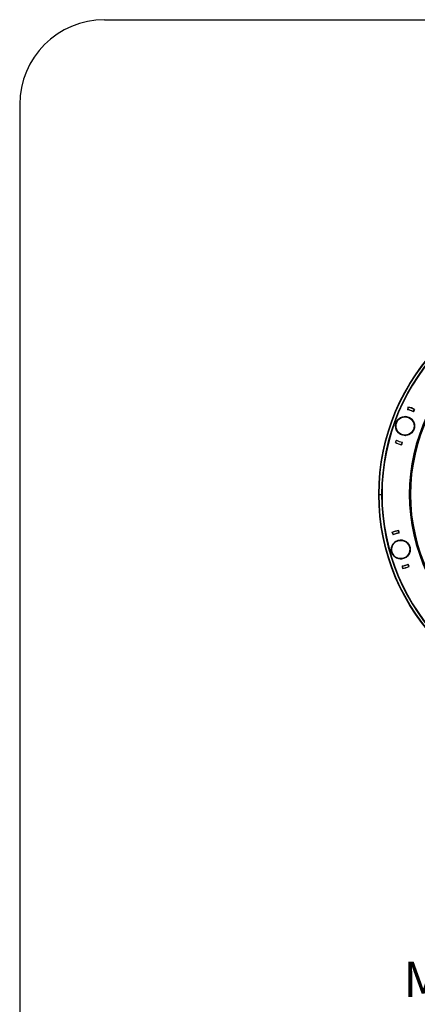
# Model space of a CAD drawing. Units: millimetres. Extents: x 69 to 1126, y 56 to 792.
# Drawn here: x 69 to 217, y 424 to 792 of the extents above; entities that cross this region are included whole.
import ezdxf

# ---------------------------------------------------------------- set-up
doc = ezdxf.new("R2010")
doc.units = ezdxf.units.MM
doc.layers.add('10', color=1, linetype='Continuous')
doc.layers.add('细实线层', color=7, linetype='Continuous')
doc.styles.add('SLDTEXTSTYLE0', font='TXT', dxfattribs={"width": 0.663})

msp = doc.modelspace()

# ---------------------------------------------------------------- linework, layer by layer
at = {"color": 7, "linetype": 'Continuous', "lineweight": 25}
for p, q in [((213.75, 647.47), (213.58, 646.48)), ((213.81, 647.34), (213.65, 646.91)), ((213.81, 647.36), (213.67, 646.52)), ((215.73, 645.77), (216.16, 646.5)), ((215.78, 645.68), (216.28, 646.55)), ((216, 646.06), (216.16, 646.49)), ((212.46, 643.94), (212.44, 643.89)), ((212.57, 643.95), (212.55, 643.9)), ((214.91, 643.07), (214.93, 643.12)), ((214.99, 643), (215.01, 643.05)), ((210.25, 637.85), (210.23, 637.8)), ((210.33, 637.78), (210.31, 637.73)), ((209.45, 635.14), (208.94, 634.27)), ((209.49, 635.05), (209.07, 634.32)), ((209.23, 634.76), (209.07, 634.33)), ((211.42, 633.46), (211.56, 634.3)), ((211.42, 633.48), (211.58, 633.91)), ((211.48, 633.35), (211.65, 634.34)), ((211.64, 637.05), (211.67, 637.14)), ((212.65, 636.85), (212.67, 636.9)), ((212.75, 636.85), (212.77, 636.9)), ((202.91, 614.81), (202.84, 614.81)), ((202.98, 614.81), (202.91, 614.81)), ((202.98, 614.81), (203.88, 614.81)), ((207.77, 600.56), (208.21, 599.67)), ((207.89, 600.51), (208.26, 599.75)), ((207.89, 600.49), (208.02, 600.06)), ((210.37, 600.35), (210.29, 601.2)), ((210.42, 600.75), (210.29, 601.18)), ((210.46, 600.31), (210.36, 601.31)), ((208.8, 596.95), (208.82, 596.9)), ((208.89, 597.02), (208.9, 596.97)), ((211.3, 597.69), (211.28, 597.74)), ((211.4, 597.68), (211.39, 597.73)), ((210.59, 590.73), (210.6, 590.67)), ((210.7, 590.71), (210.71, 590.66)), ((212.19, 590.89), (212.15, 590.98)), ((213.12, 591.32), (213.11, 591.37)), ((213.21, 591.39), (213.19, 591.44)), ((211.54, 588.06), (211.64, 587.06)), ((211.58, 587.62), (211.71, 587.19)), ((211.62, 588.02), (211.71, 587.17)), ((214.11, 587.86), (213.74, 588.62)), ((214.23, 587.81), (213.79, 588.71)), ((214.11, 587.88), (213.98, 588.31))]:
    msp.add_line(p, q, dxfattribs=at)
at = {"color": 7, "linetype": 'Continuous', "lineweight": 25, "flags": 128}
for points in [[(213.81, 647.34), (213.81, 647.34), (213.81, 647.34), (213.81, 647.34), (213.81, 647.34), (213.81, 647.34), (213.81, 647.34), (213.81, 647.34), (213.81, 647.34)], [(216.15, 646.49), (216.15, 646.49), (216.15, 646.49), (216.15, 646.49), (216.15, 646.49), (216.15, 646.49), (216.16, 646.49), (216.16, 646.49), (216.16, 646.49)], [(209.07, 634.33), (209.07, 634.33), (209.07, 634.33), (209.07, 634.33), (209.07, 634.33), (209.07, 634.33), (209.07, 634.33), (209.07, 634.33), (209.07, 634.33)], [(211.42, 633.48), (211.42, 633.48), (211.42, 633.48), (211.42, 633.48), (211.42, 633.48), (211.42, 633.48), (211.42, 633.48), (211.42, 633.48), (211.42, 633.48)], [(207.89, 600.49), (207.89, 600.49), (207.89, 600.49), (207.89, 600.49), (207.89, 600.49), (207.89, 600.49), (207.89, 600.49), (207.89, 600.5), (207.89, 600.5)], [(210.29, 601.18), (210.29, 601.18), (210.29, 601.18), (210.29, 601.18), (210.29, 601.18), (210.29, 601.18), (210.29, 601.18), (210.29, 601.18), (210.29, 601.18)], [(211.71, 587.19), (211.71, 587.19), (211.71, 587.19), (211.71, 587.19), (211.71, 587.19), (211.71, 587.19), (211.71, 587.19), (211.71, 587.19), (211.71, 587.19)], [(214.11, 587.88), (214.11, 587.88), (214.11, 587.88), (214.11, 587.88), (214.11, 587.88), (214.11, 587.88), (214.11, 587.88), (214.11, 587.88), (214.11, 587.88)]]:
    msp.add_lwpolyline(points, dxfattribs=at)
at = {"color": 7, "linetype": 'Continuous', "lineweight": 25}
for centre, radius in [((282.94, 614.81), 80.1), ((282.94, 614.81), 80.03), ((282.94, 614.81), 79.96), ((212.65, 640.4), 3.55), ((212.65, 640.4), 3.4), ((211.04, 594.2), 3.55), ((211.04, 594.2), 3.4)]:
    msp.add_circle(centre, radius, dxfattribs=at)
for centre, radius, start, end in [((282.94, 614.81), 79.06, 0, 180), ((282.94, 614.81), 78.89, 0, 180), ((282.94, 614.81), 68.7, 129.3911, 230.6089), ((282.94, 614.81), 68.58, 129.3911, 230.6089), ((282.94, 614.81), 68.35, 129.3864, 230.6136), ((282.94, 614.81), 68.25, 129.3149, 230.6861), ((212.61, 640.41), 6.15, 59.0076, 80.9924), ((212.61, 640.41), 6.2, 59.7872, 80.2128), ((212.61, 640.41), 7.15, 59.1166, 80.8834), ((212.61, 640.41), 7.05, 59.7872, 80.2128), ((212.65, 640.4), 3.5, 73.132, 253.132), ((212.65, 640.4), 3.5, 253.132, 73.132), ((212.61, 640.41), 7.15, 239.1166, 260.8834), ((212.61, 640.41), 7.05, 239.7872, 260.2128), ((212.61, 640.41), 6.15, 239.0076, 260.9924), ((212.61, 640.41), 6.2, 239.7872, 260.2128), ((282.94, 614.81), 79.06, 180, 0), ((282.94, 614.81), 78.89, 180, 0), ((211, 594.19), 7.15, 95.1166, 116.8834), ((211, 594.19), 7.05, 95.7872, 116.2128), ((211.04, 594.2), 3.5, 109.132, 289.132), ((211, 594.19), 6.15, 95.0076, 116.9924), ((211, 594.19), 6.2, 95.7872, 116.2128), ((211.04, 594.2), 3.5, 289.132, 109.132), ((211, 594.19), 6.15, 275.0076, 296.9924), ((211, 594.19), 6.2, 275.7872, 296.2128), ((211, 594.19), 7.15, 275.1166, 296.8834), ((211, 594.19), 7.05, 275.7872, 296.2128)]:
    msp.add_arc(centre, radius, start, end, dxfattribs=at)
at = {"layer": '细实线层'}
for p, q in [((100.31, 792.39), (1050.01, 792.39)), ((68.56, 760.64), (68.56, 87.28))]:
    msp.add_line(p, q, dxfattribs=at)
msp.add_arc((100.31, 760.64), 31.75, 90, 180, dxfattribs=at)

# ---------------------------------------------------------------- texts
at = {"layer": '10', "insert": (212.09, 439.97), "char_height": 13.2292, "attachment_point": 1, "style": 'SLDTEXTSTYLE0'}
msp.add_mtext('MICRO TRIM GRILLE', dxfattribs=at)

doc.saveas('drawing.dxf')
